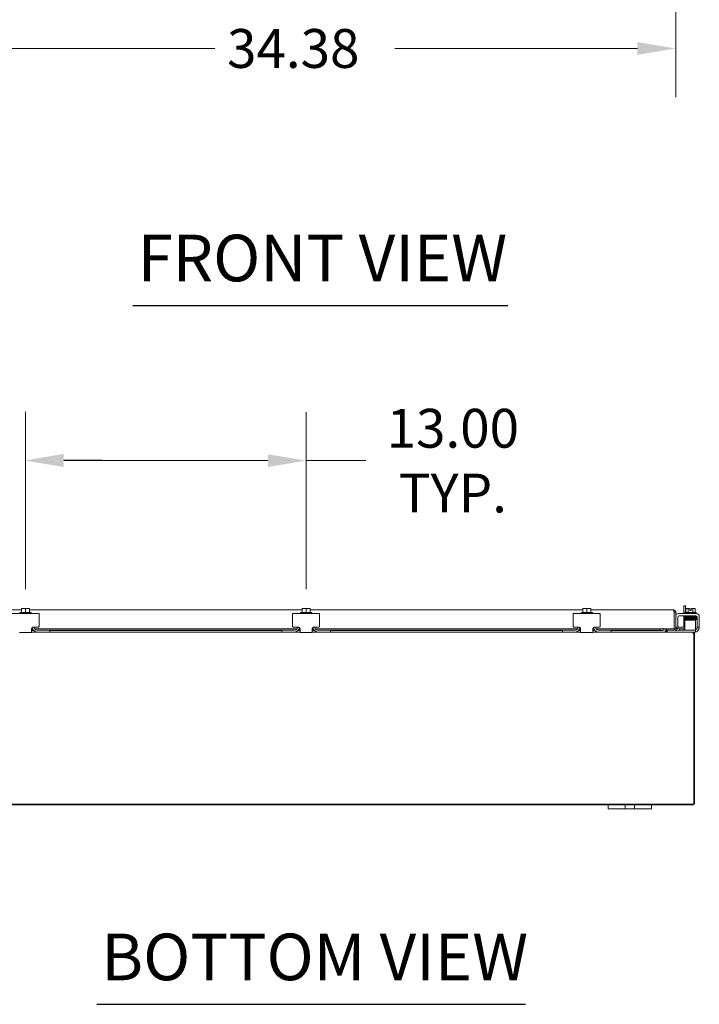
# Model space of a CAD drawing. Units: inches. Extents: x 13 to 282, y 6 to 179.
# Drawn here: x 70 to 101, y 42 to 88 of the extents above; entities that cross this region are included whole.
import ezdxf

# ---------------------------------------------------------------- set-up
doc = ezdxf.new("R2010")
doc.units = ezdxf.units.IN
doc.header["$LTSCALE"] = 18
doc.header["$MEASUREMENT"] = 0
for name, color, linetype, lineweight in [('Dimension (ANSI)', 7, 'Continuous', 5), ('Symbol (ANSI)', 7, 'Continuous', 5), ('Visible (ANSI)', 7, 'Continuous', 5)]:
    doc.layers.add(name, color=color, linetype=linetype, lineweight=lineweight)
doc.styles.add('ROMANS', font='romans.shx')
doc.styles.add('Text Style168', font='tahoma.ttf')
doc.dimstyles.new('Default (ANSI)', dxfattribs={"dimscale": 18, "dimtxt": 0.1, "dimasz": 0.098425, "dimexe": 0.125, "dimexo": 0.0625, "dimgap": 0.031496, "dimtad": 0, "dimtih": 1, "dimtoh": 1, "dimrnd": 1e-08, "dimzin": 0, "dimdsep": 46, "dimtxsty": 'ROMANS', "dimcen": 0.09, "dimdle": 0.393701, "dimclrd": 256, "dimclre": 256, "dimclrt": 256, "dimadec": 0, "dimazin": 0, "dimtfac": 1, "dimtofl": 0, "dimtmove": 0, "dimatfit": 3, "dimfxl": 1, "dimtolj": 1, "dimtzin": 0, "dimlwd": -1, "dimlwe": -1, "dimarcsym": 0})

# ---------------------------------------------------------------- blocks, each defined once
blk = doc.blocks.new('*D13')
at = {"layer": 'Defpoints', "color": 0, "transparency": 16777216}
for p in [(65.794, 95.604), (100.169, 95.604), (100.169, 86.355)]:
    blk.add_point(p, dxfattribs=at)
at = {"layer": 'Dimension (ANSI)', "transparency": 16777216}
for p, q in [((65.794, 94.479), (65.794, 84.105)), ((100.169, 94.479), (100.169, 84.105)), ((67.565, 86.355), (78.814, 86.355)), ((98.397, 86.355), (87.148, 86.355))]:
    blk.add_line(p, q, dxfattribs=at)
for points in [[(67.565, 86.65), (67.565, 86.059), (65.794, 86.355)], [(98.397, 86.65), (98.397, 86.059), (100.169, 86.355)]]:
    blk.add_solid(points, dxfattribs=at)
at = {"layer": 'Dimension (ANSI)', "transparency": 16777216, "insert": (79.381, 87.255), "char_height": 1.8, "attachment_point": 1, "style": 'ROMANS'}
blk.add_mtext('\\A1;34.38', dxfattribs=at)
blk = doc.blocks.new('*D16')
at = {"layer": 'Defpoints', "color": 0, "transparency": 16777216}
for p in [(70.045, 67.273), (70.045, 60.169), (65.045, 59.197)]:
    blk.add_point(p, dxfattribs=at)
at = {"layer": 'Dimension (ANSI)', "transparency": 16777216}
for p, q in [((65.045, 60.322), (65.045, 69.523)), ((70.045, 61.294), (70.045, 69.523)), ((63.274, 67.273), (60.271, 67.273)), ((71.817, 67.273), (73.589, 67.273))]:
    blk.add_line(p, q, dxfattribs=at)
for points in [[(63.274, 67.568), (63.274, 66.978), (65.045, 67.273)], [(71.817, 67.568), (71.817, 66.978), (70.045, 67.273)]]:
    blk.add_solid(points, dxfattribs=at)
at = {"layer": 'Dimension (ANSI)', "transparency": 16777216, "insert": (56.961, 67.273), "char_height": 1.8, "attachment_point": 5, "style": 'ROMANS'}
blk.add_mtext('\\A1;5.00\\PTYP.', dxfattribs=at)
blk = doc.blocks.new('*D17')
at = {"layer": 'Defpoints', "color": 0, "transparency": 16777216}
for p in [(83.045, 67.256), (70.045, 60.169), (83.045, 60.169)]:
    blk.add_point(p, dxfattribs=at)
at = {"layer": 'Dimension (ANSI)', "transparency": 16777216}
for p, q in [((70.045, 61.294), (70.045, 69.506)), ((83.045, 61.294), (83.045, 69.506)), ((71.817, 67.256), (81.274, 67.256)), ((83.045, 67.256), (85.804, 67.256))]:
    blk.add_line(p, q, dxfattribs=at)
for points in [[(71.817, 67.551), (71.817, 66.96), (70.045, 67.256)], [(81.274, 67.551), (81.274, 66.96), (83.045, 67.256)]]:
    blk.add_solid(points, dxfattribs=at)
at = {"layer": 'Dimension (ANSI)', "transparency": 16777216, "insert": (89.842, 67.256), "char_height": 1.8, "attachment_point": 5, "style": 'ROMANS'}
blk.add_mtext('\\A1;13.00\\PTYP.', dxfattribs=at)

msp = doc.modelspace()

# ---------------------------------------------------------------- linework, layer by layer
at = {"layer": 'Symbol (ANSI)', "lineweight": 30}
for p, q in [((75.02256, 74.44962), (92.38833, 74.44962)), ((73.34135, 42.06358), (93.20845, 42.06358))]:
    msp.add_line(p, q, dxfattribs=at)
at = {"layer": 'Visible (ANSI)'}
for p, q in [((65.89897, 60.33557), (69.8579, 60.33557)), ((69.8579, 60.4063), (69.8579, 60.38586)), ((69.8579, 60.21897), (69.8579, 60.38586)), ((69.95165, 60.40897), (69.86169, 60.40897)), ((70.13915, 60.40897), (69.95165, 60.40897)), ((70.0454, 60.21897), (70.0454, 60.38586)), ((70.22911, 60.40897), (70.13915, 60.40897)), ((70.2329, 60.38586), (70.2329, 60.4063)), ((70.2329, 60.21897), (70.2329, 60.38586)), ((70.2329, 60.33557), (82.8579, 60.33557)), ((82.8579, 60.4063), (82.8579, 60.38586)), ((82.8579, 60.21897), (82.8579, 60.38586)), ((82.95165, 60.40897), (82.86169, 60.40897)), ((83.13915, 60.40897), (82.95165, 60.40897)), ((83.0454, 60.21897), (83.0454, 60.38586)), ((83.22911, 60.40897), (83.13915, 60.40897)), ((83.2329, 60.38586), (83.2329, 60.4063)), ((83.2329, 60.21897), (83.2329, 60.38586)), ((83.2329, 60.33557), (95.8579, 60.33557)), ((95.8579, 60.4063), (95.8579, 60.38586)), ((95.8579, 60.21897), (95.8579, 60.38586)), ((95.95165, 60.40897), (95.86169, 60.40897)), ((96.13915, 60.40897), (95.95165, 60.40897)), ((96.0454, 60.21897), (96.0454, 60.38586)), ((96.22911, 60.40897), (96.13915, 60.40897)), ((96.2329, 60.38586), (96.2329, 60.4063)), ((96.2329, 60.21897), (96.2329, 60.38586)), ((96.2329, 60.33557), (100.06347, 60.33557)), ((100.09119, 60.23032), (100.09119, 59.46057)), ((100.09472, 60.23032), (100.09472, 59.46057)), ((100.09472, 60.23032), (100.16872, 60.23032)), ((100.16872, 59.46057), (100.16872, 60.23032)), ((100.6254, 60.53227), (100.5514, 60.53227)), ((100.5514, 60.16897), (100.5514, 60.53227)), ((100.6254, 60.53227), (100.6254, 60.21897)), ((100.63765, 60.21897), (100.63765, 60.38586)), ((100.69177, 60.40897), (100.66665, 60.40897)), ((100.81665, 60.40897), (100.69177, 60.40897)), ((100.7459, 60.21897), (100.7459, 60.38586)), ((100.81665, 60.40897), (100.81665, 60.4063)), ((100.81665, 60.30797), (100.81665, 60.4063)), ((100.89165, 60.30797), (100.81665, 60.30797)), ((100.89165, 60.4063), (100.89165, 60.40897)), ((101.01653, 60.40897), (100.89165, 60.40897)), ((100.89165, 60.4063), (100.89165, 60.30797)), ((100.96241, 60.21897), (100.96241, 60.38586)), ((101.04165, 60.40897), (101.01653, 60.40897)), ((101.07066, 60.21897), (101.07066, 60.38586)), ((70.6704, 60.16897), (69.4204, 60.16897)), ((69.7854, 60.21897), (70.3054, 60.21897)), ((69.7854, 60.21897), (69.7854, 60.16897)), ((70.3054, 60.21897), (70.3054, 60.16897)), ((70.6704, 60.16897), (70.6704, 60.04397)), ((70.6704, 59.57397), (70.6704, 60.04397)), ((82.4204, 60.04397), (82.4204, 60.16897)), ((83.6704, 60.16897), (82.4204, 60.16897)), ((82.4204, 60.04397), (82.4204, 59.57397)), ((82.7854, 60.21897), (83.3054, 60.21897)), ((82.7854, 60.21897), (82.7854, 60.16897)), ((83.3054, 60.21897), (83.3054, 60.16897)), ((83.6704, 60.16897), (83.6704, 60.04397)), ((83.6704, 59.57397), (83.6704, 60.04397)), ((95.4204, 60.04397), (95.4204, 60.16897)), ((96.6704, 60.16897), (95.4204, 60.16897)), ((95.4204, 60.04397), (95.4204, 59.57397)), ((95.7854, 60.21897), (96.3054, 60.21897)), ((95.7854, 60.21897), (95.7854, 60.16897)), ((96.3054, 60.21897), (96.3054, 60.16897)), ((96.6704, 60.16897), (96.6704, 60.04397)), ((96.6704, 59.57397), (96.6704, 60.04397)), ((100.18425, 60.10708), (100.16872, 60.10708)), ((100.27115, 59.57397), (100.27115, 60.00247)), ((100.29215, 60.16897), (101.13615, 60.16897)), ((100.33365, 60.06497), (101.09465, 60.06497)), ((100.5514, 59.54358), (100.5514, 60.06497)), ((101.08865, 59.86497), (100.58865, 59.86497)), ((100.58865, 59.80247), (100.58865, 59.86497)), ((100.58865, 59.53097), (100.58865, 59.80247)), ((100.59415, 60.21897), (101.11415, 60.21897)), ((100.59415, 60.21897), (100.59415, 60.16897)), ((100.60415, 60.06497), (100.60415, 60.03497)), ((100.69176, 60.03497), (100.60415, 60.03497)), ((100.6254, 60.03497), (100.6254, 60.03316)), ((100.6254, 59.88044), (100.6254, 59.86497)), ((100.72915, 60.00675), (100.72915, 60.00668)), ((100.72915, 59.97767), (100.72915, 59.97638)), ((100.72915, 59.94737), (100.72915, 59.94593)), ((100.72915, 59.91692), (100.72915, 59.91676)), ((100.72915, 59.88775), (100.72915, 59.86497)), ((100.97915, 60.01134), (100.97915, 60.01134)), ((100.97915, 59.98233), (100.97915, 59.98124)), ((100.97915, 59.95223), (100.97915, 59.95065)), ((100.97915, 59.92165), (100.97915, 59.92135)), ((100.97915, 59.89234), (100.97915, 59.86497)), ((101.08865, 59.86497), (101.08865, 59.80247)), ((101.08865, 59.53097), (101.08865, 59.80247)), ((101.10415, 60.06424), (101.10415, 60.04392)), ((101.11415, 60.21897), (101.11415, 60.16897)), ((101.15715, 60.00247), (101.15715, 59.57397)), ((101.26115, 60.04397), (101.26115, 59.57397)), ((70.3269, 59.44397), (70.3269, 59.29397)), ((70.3269, 59.39568), (70.41278, 59.39568)), ((70.41896, 59.38826), (70.3269, 59.38826)), ((70.33024, 59.46958), (70.37187, 59.46958)), ((70.6404, 59.54397), (70.4269, 59.54397)), ((70.4519, 59.53097), (70.4519, 59.54397)), ((70.46802, 59.46958), (82.62279, 59.46958)), ((70.5769, 59.40597), (71.1404, 59.40597)), ((71.1404, 59.40597), (71.1704, 59.40597)), ((71.1704, 59.30197), (71.1704, 59.40597)), ((71.1704, 59.39568), (81.9204, 59.39568)), ((81.9204, 59.38826), (71.1704, 59.38826)), ((81.9204, 59.40597), (81.9504, 59.40597)), ((81.9204, 59.40597), (81.9204, 59.30197)), ((81.9504, 59.40597), (82.5139, 59.40597)), ((82.6639, 59.54397), (82.4504, 59.54397)), ((82.6389, 59.53097), (82.6389, 59.54397)), ((82.7639, 59.38826), (82.67184, 59.38826)), ((82.67803, 59.39568), (82.7639, 59.39568)), ((82.71894, 59.46958), (82.76057, 59.46958)), ((82.7639, 59.29397), (82.7639, 59.44397)), ((83.3269, 59.44397), (83.3269, 59.29397)), ((83.3269, 59.39568), (83.41278, 59.39568)), ((83.41896, 59.38826), (83.3269, 59.38826)), ((83.33024, 59.46958), (83.37187, 59.46958)), ((83.6404, 59.54397), (83.4269, 59.54397)), ((83.4519, 59.53097), (83.4519, 59.54397)), ((83.46802, 59.46958), (95.62279, 59.46958)), ((83.5769, 59.40597), (84.1404, 59.40597)), ((84.1404, 59.40597), (84.1704, 59.40597)), ((84.1704, 59.30197), (84.1704, 59.40597)), ((84.1704, 59.39568), (94.9204, 59.39568)), ((94.9204, 59.38826), (84.1704, 59.38826)), ((94.9204, 59.40597), (94.9504, 59.40597)), ((94.9204, 59.40597), (94.9204, 59.30197)), ((94.9504, 59.40597), (95.5139, 59.40597)), ((95.6639, 59.54397), (95.4504, 59.54397)), ((95.6389, 59.53097), (95.6389, 59.54397)), ((95.7639, 59.38826), (95.67184, 59.38826)), ((95.67803, 59.39568), (95.7639, 59.39568)), ((95.71894, 59.46958), (95.76057, 59.46958)), ((95.7639, 59.29397), (95.7639, 59.44397)), ((96.3269, 59.44397), (96.3269, 59.29397)), ((96.3269, 59.39568), (96.41278, 59.39568)), ((96.41896, 59.38826), (96.3269, 59.38826)), ((96.33024, 59.46958), (96.37187, 59.46958)), ((96.6404, 59.54397), (96.4269, 59.54397)), ((96.4519, 59.53097), (96.4519, 59.54397)), ((96.46802, 59.46958), (99.46929, 59.46958)), ((96.5769, 59.40597), (97.1404, 59.40597)), ((97.1404, 59.40597), (97.1704, 59.40597)), ((97.1704, 59.30197), (97.1704, 59.40597)), ((97.1704, 59.39568), (99.46929, 59.39568)), ((99.59119, 59.38826), (97.1704, 59.38826)), ((99.59119, 59.4632), (99.46929, 59.46958)), ((99.46929, 59.46958), (99.46929, 59.39568)), ((99.46929, 59.39568), (99.59119, 59.3893)), ((99.59119, 59.49351), (99.59119, 59.49371)), ((99.59119, 59.49371), (99.59139, 59.49371)), ((99.59119, 59.4632), (99.59119, 59.49351)), ((99.59119, 59.3893), (99.59119, 59.4632)), ((99.59119, 59.3893), (99.59119, 59.3884)), ((99.59119, 59.38826), (99.59119, 59.3884)), ((99.59139, 59.49371), (99.59139, 59.46057)), ((100.09119, 59.46057), (99.59139, 59.46057)), ((99.68164, 59.36087), (99.68164, 59.46057)), ((99.70929, 59.33322), (99.68164, 59.36087)), ((99.70392, 59.33858), (99.7444, 59.33858)), ((99.70929, 59.33322), (99.72938, 59.33322)), ((99.72938, 59.33322), (99.7444, 59.33322)), ((99.7444, 59.46057), (99.7444, 59.33858)), ((99.7444, 59.33858), (99.7444, 59.33322)), ((99.77565, 59.40597), (99.80565, 59.40597)), ((99.77565, 59.40597), (99.77565, 59.30226)), ((100.14154, 59.40597), (99.80565, 59.40597)), ((100.09472, 59.46057), (100.16872, 59.46057)), ((100.16872, 59.54397), (100.27115, 59.54397)), ((100.21877, 59.4632), (100.20161, 59.4623)), ((100.20548, 59.3884), (100.22265, 59.3893)), ((100.34051, 59.46958), (100.21877, 59.4632)), ((100.21877, 59.4632), (100.22265, 59.3893)), ((100.22265, 59.3893), (100.34438, 59.39568)), ((100.27115, 59.57397), (100.27115, 59.54397)), ((100.55522, 59.46958), (100.29372, 59.46958)), ((100.30522, 59.54358), (100.55522, 59.54358)), ((100.34438, 59.39568), (100.34051, 59.46958)), ((101.05865, 59.40597), (100.34384, 59.40597)), ((100.5514, 59.43847), (100.5514, 59.46958)), ((100.55522, 59.54358), (100.58865, 59.54358)), ((100.58865, 59.46958), (100.55522, 59.46958)), ((100.58865, 59.53097), (100.58865, 59.40597)), ((101.05865, 59.40597), (101.08865, 59.40597)), ((101.08865, 59.40597), (101.08865, 59.53097)), ((101.08865, 59.30197), (101.08865, 59.40597)), ((101.15715, 59.54397), (101.15715, 59.57397)), ((101.15715, 59.54397), (101.26115, 59.54397)), ((101.15715, 59.54397), (101.15715, 59.52297)), ((101.26115, 59.57397), (101.26115, 59.54397)), ((69.7639, 59.29397), (70.3269, 59.29397)), ((70.3269, 59.30197), (70.6079, 59.30197)), ((71.1404, 59.30197), (70.6079, 59.30197)), ((71.1704, 59.30197), (71.1404, 59.30197)), ((71.1704, 59.30197), (81.9204, 59.30197)), ((81.9504, 59.30197), (81.9204, 59.30197)), ((82.4829, 59.30197), (81.9504, 59.30197)), ((82.4829, 59.30197), (82.7639, 59.30197)), ((82.7639, 59.29397), (83.3269, 59.29397)), ((83.3269, 59.30197), (83.6079, 59.30197)), ((84.1404, 59.30197), (83.6079, 59.30197)), ((84.1704, 59.30197), (84.1404, 59.30197)), ((84.1704, 59.30197), (94.9204, 59.30197)), ((94.9504, 59.30197), (94.9204, 59.30197)), ((95.4829, 59.30197), (94.9504, 59.30197)), ((95.4829, 59.30197), (95.7639, 59.30197)), ((95.7639, 59.29397), (96.3269, 59.29397)), ((96.3269, 59.30197), (96.6079, 59.30197)), ((97.1404, 59.30197), (96.6079, 59.30197)), ((97.1704, 59.30197), (97.1404, 59.30197)), ((97.1704, 59.30197), (100.94648, 59.30197)), ((101.05865, 59.30197), (100.94648, 59.30197)), ((101.01115, 59.29397), (100.9804, 59.29397)), ((101.04046, 59.22858), (101.0084, 59.2184)), ((101.0084, 59.19672), (101.0084, 59.22097)), ((101.0084, 59.19672), (101.0084, 51.33897)), ((101.0454, 51.40722), (101.0454, 59.19672)), ((101.08865, 59.30197), (101.05865, 59.30197)), ((101.0084, 51.33897), (65.0824, 51.33897)), ((69.0454, 51.30197), (97.0454, 51.30197)), ((97.0454, 51.30197), (97.2954, 51.30197)), ((97.0454, 51.30197), (97.0454, 51.12197)), ((97.2954, 51.12197), (97.0454, 51.12197)), ((97.7014, 51.30197), (97.2954, 51.30197)), ((97.2954, 51.12197), (97.7014, 51.12197)), ((97.7014, 51.30197), (97.8264, 51.30197)), ((97.8264, 51.12197), (97.7014, 51.12197)), ((97.8264, 51.12197), (97.8264, 51.30197)), ((97.8264, 51.30197), (98.2644, 51.30197)), ((98.2644, 51.12197), (97.8264, 51.12197)), ((98.2644, 51.30197), (98.3894, 51.30197)), ((98.2644, 51.30197), (98.2644, 51.12197)), ((98.3894, 51.12197), (98.2644, 51.12197)), ((98.7954, 51.30197), (98.3894, 51.30197)), ((98.3894, 51.12197), (98.7954, 51.12197)), ((98.7954, 51.30197), (99.0454, 51.30197)), ((99.0454, 51.12197), (98.7954, 51.12197)), ((99.0454, 51.12197), (99.0454, 51.30197)), ((99.0454, 51.30197), (100.94015, 51.30197))]:
    msp.add_line(p, q, dxfattribs=at)
for centre, radius, start, end in [((70.0454, 60.1438), 0.32259, 124.715004, 125.537678), ((70.0454, 60.1438), 0.32259, 54.462322, 55.284996), ((83.0454, 60.1438), 0.32259, 124.715004, 125.537678), ((83.0454, 60.1438), 0.32259, 54.462322, 55.284996), ((96.0454, 60.1438), 0.32259, 124.715004, 125.537678), ((96.0454, 60.1438), 0.32259, 54.462322, 55.284996), ((100.85415, 60.1438), 0.32476, 125.26439, 131.810315), ((100.85415, 60.1438), 0.26517, 98.130102, 114.094843), ((100.85415, 60.1438), 0.26517, 65.905157, 81.869898), ((100.85415, 60.1438), 0.32476, 48.189685, 54.73561), ((100.29215, 60.04397), 0.125, 90, 170.910398), ((100.33365, 60.00247), 0.0625, 90, 180), ((101.09465, 60.00247), 0.0625, 0, 90), ((101.13615, 60.04397), 0.125, 0, 90), ((70.6079, 59.55197), 0.25, 187.707984, 270), ((70.5769, 59.53097), 0.125, 180, 270), ((70.6404, 59.57397), 0.03, 270, 0), ((82.4504, 59.57397), 0.03, 180, 270), ((82.4829, 59.55197), 0.25, 270, 352.292016), ((82.5139, 59.53097), 0.125, 270, 0), ((83.6079, 59.55197), 0.25, 187.707984, 270), ((83.5769, 59.53097), 0.125, 180, 270), ((83.6404, 59.57397), 0.03, 270, 0), ((95.4504, 59.57397), 0.03, 180, 270), ((95.4829, 59.55197), 0.25, 270, 352.292016), ((95.5139, 59.53097), 0.125, 270, 0), ((96.6079, 59.55197), 0.25, 187.707984, 270), ((96.5769, 59.53097), 0.125, 180, 270), ((96.6404, 59.57397), 0.03, 270, 0), ((100.19997, 59.49351), 0.10525, 198.232884, 273), ((100.19997, 59.49351), 0.03125, 180, 273), ((100.29372, 59.59458), 0.125, 203.88406, 270), ((100.30522, 59.60608), 0.0625, 236.967476, 270), ((100.4889, 59.43847), 0.0625, 328.667749, 0), ((101.01115, 59.54397), 0.25, 288.05923, 336.421822), ((101.03215, 59.52297), 0.125, 296.872074, 320.802166), ((101.01115, 59.54397), 0.25, 270, 284.533747), ((100.94015, 59.19672), 0.10525, 0, 17.625062), ((100.94015, 51.40722), 0.10525, 270, 0)]:
    msp.add_arc(centre, radius, start, end, dxfattribs=at)
for centre, major_axis, ratio, start_param, end_param in [((69.95165, 60.1438), (0, 0.26517), 0.8660254, 0, 0.42053434), ((69.95165, 60.1438), (0, 0.26517), 0.8660254, 5.86265097, 6.28318531), ((70.13915, 60.1438), (0, 0.26517), 0.8660254, 0, 0.42053434), ((70.13915, 60.1438), (0, 0.26517), 0.8660254, 5.86265097, 6.28318531), ((82.95165, 60.1438), (0, 0.26517), 0.8660254, 0, 0.42053434), ((82.95165, 60.1438), (0, 0.26517), 0.8660254, 5.86265097, 6.28318531), ((83.13915, 60.1438), (0, 0.26517), 0.8660254, 0, 0.42053434), ((83.13915, 60.1438), (0, 0.26517), 0.8660254, 5.86265097, 6.28318531), ((95.95165, 60.1438), (0, 0.26517), 0.8660254, 0, 0.42053434), ((95.95165, 60.1438), (0, 0.26517), 0.8660254, 5.86265097, 6.28318531), ((96.13915, 60.1438), (0, 0.26517), 0.8660254, 0, 0.42053434), ((96.13915, 60.1438), (0, 0.26517), 0.8660254, 5.86265097, 6.28318531), ((100.69177, 60.1438), (0, 0.26517), 0.5, 0, 0.42053434), ((100.69177, 60.1438), (0, 0.26517), 0.5, 5.86265097, 6.28318531), ((101.01653, 60.1438), (0, 0.26517), 0.5, 0, 0.42053434), ((101.01653, 60.1438), (0, 0.26517), 0.5, 5.86265097, 6.28318531), ((100.64271, 59.9901), (-0.00046, 0.01449), 0.80688234, 6.28212249, 6.28247678), ((100.64271, 59.92932), (0.00046, -0.01449), 0.80688234, 6.28211961, 6.28247484), ((101.00887, 59.93679), (0.00034, -0.0145), 0.59041762, 6.28280553, 6.28299542), ((101.06559, 59.88571), (-0.00046, -0.01449), 0.80688234, 4.1201773, 8.54527735)]:
    msp.add_ellipse(centre, major_axis=major_axis, ratio=ratio, start_param=start_param, end_param=end_param, dxfattribs=at)
for points, knots in [([(100.06347, 60.33557), (100.06968, 60.33557), (100.0759, 60.31438), (100.08211, 60.28211), (100.08514, 60.2664), (100.08816, 60.24837), (100.09119, 60.23032)], [0, 0, 0, 0, 1.0563308, 1.0563308, 1.0563308, 1.57079633, 1.57079633, 1.57079633, 1.57079633]), ([(100.1669, 60.24981), (100.16006, 60.28611), (100.13268, 60.3178), (100.09777, 60.32983), (100.08676, 60.33362), (100.07512, 60.33557), (100.06347, 60.33557)], [0.18624078, 0.18624078, 0.18624078, 0.18624078, 1.23888588, 1.23888588, 1.23888588, 1.57079633, 1.57079633, 1.57079633, 1.57079633]), ([(100.0877, 60.2496), (100.09122, 60.24532), (100.09364, 60.24018), (100.09442, 60.23468), (100.09462, 60.23324), (100.09472, 60.23178), (100.09472, 60.23032)], [0.897406929, 0.897406929, 0.897406929, 0.897406929, 1.431010976, 1.431010976, 1.431010976, 1.570796327, 1.570796327, 1.570796327, 1.570796327]), ([(100.59439, 59.97188), (100.59386, 59.97193), (100.59335, 59.97199), (100.59199, 59.97217), (100.59118, 59.97229), (100.58951, 59.97263), (100.58873, 59.9728), (100.58694, 59.97345), (100.5863, 59.97372), (100.58501, 59.9744), (100.58442, 59.97475), (100.58291, 59.97582), (100.58196, 59.97666), (100.58029, 59.97864), (100.57955, 59.97978), (100.57835, 59.98239), (100.57792, 59.98392), (100.57756, 59.98706), (100.57765, 59.98872), (100.57835, 59.99185), (100.57898, 59.99337), (100.58058, 59.99601), (100.58159, 59.99717), (100.58353, 59.99889), (100.58448, 59.99951), (100.58604, 60.00037), (100.58669, 60.00065), (100.58796, 60.00114), (100.58853, 60.00131), (100.59003, 60.0017), (100.59076, 60.00183), (100.5937, 60.00231), (100.59597, 60.00251), (100.60773, 60.00338), (100.62245, 60.00399), (100.64226, 60.0046)], [0.511129845, 0.511129845, 0.511129845, 0.511129845, 0.530922592, 0.530922592, 0.566265825, 0.566265825, 0.592833325, 0.592833325, 0.604197772, 0.604197772, 0.61210323, 0.61210323, 0.623552058, 0.623552058, 0.634636161, 0.634636161, 0.647089289, 0.647089289, 0.660016597, 0.660016597, 0.672977479, 0.672977479, 0.685780342, 0.685780342, 0.697499525, 0.697499525, 0.708416412, 0.708416412, 0.723137363, 0.723137363, 0.753230738, 0.753230738, 0.843416134, 0.843416134, 1.098495073, 1.098495073, 1.098495073, 1.098495073]), ([(100.59015, 60.00171), (100.59, 60.00174), (100.58984, 60.00177), (100.58891, 60.00199), (100.58799, 60.00218), (100.58602, 60.00307), (100.58555, 60.0033), (100.58412, 60.00412), (100.58303, 60.00489), (100.58118, 60.00671), (100.58038, 60.00771), (100.57898, 60.01005), (100.5784, 60.01144), (100.57768, 60.01444), (100.57757, 60.01607), (100.57787, 60.01927), (100.5783, 60.02086), (100.5796, 60.02374), (100.58049, 60.02506), (100.58241, 60.02717), (100.58345, 60.028), (100.5852, 60.02913), (100.58595, 60.0295), (100.58727, 60.03008), (100.58783, 60.03027), (100.58914, 60.03067), (100.58974, 60.03081), (100.59184, 60.03123), (100.59309, 60.03137), (100.59929, 60.032), (100.60629, 60.03239), (100.62946, 60.03336), (100.64823, 60.03392), (100.6908, 60.03497), (100.71434, 60.03547), (100.76468, 60.03645), (100.7921, 60.03695), (100.84739, 60.03793), (100.87595, 60.03843), (100.93064, 60.03941), (100.95745, 60.03991), (101.00599, 60.04089), (101.02834, 60.04139), (101.06578, 60.04236), (101.08137, 60.04286), (101.0981, 60.04358), (101.10263, 60.04382), (101.10932, 60.04427), (101.11173, 60.04453), (101.1123, 60.04461), (101.11233, 60.04462), (101.11233, 60.04462)], [1.60900957, 1.60900957, 1.60900957, 1.60900957, 1.61456665, 1.61456665, 1.64083477, 1.64083477, 1.64795743, 1.64795743, 1.66073936, 1.66073936, 1.67140228, 1.67140228, 1.68335427, 1.68335427, 1.69612952, 1.69612952, 1.70902477, 1.70902477, 1.72187125, 1.72187125, 1.73409577, 1.73409577, 1.74485804, 1.74485804, 1.75696919, 1.75696919, 1.77786243, 1.77786243, 1.83575066, 1.83575066, 2.01047976, 2.01047976, 2.24990563, 2.24990563, 2.46354981, 2.46354981, 2.67624982, 2.67624982, 2.88855665, 2.88855665, 3.10064755, 3.10064755, 3.31250735, 3.31250735, 3.52390612, 3.52390612, 3.62757451, 3.62757451, 3.72841977, 3.72841977, 3.73835734, 3.73835734, 3.73835734, 3.73835734]), ([(100.72915, 59.87784), (100.71638, 59.8781), (100.70417, 59.87835), (100.67078, 59.8791), (100.6513, 59.8796), (100.62018, 59.88058), (100.60824, 59.88108), (100.59655, 59.88186), (100.59386, 59.88207), (100.5902, 59.88268), (100.58928, 59.88277), (100.5867, 59.88375), (100.58601, 59.88405), (100.58471, 59.88478), (100.58416, 59.88512), (100.58273, 59.88618), (100.58181, 59.88702), (100.58018, 59.88899), (100.57945, 59.89015), (100.57829, 59.89278), (100.57788, 59.89432), (100.57757, 59.89746), (100.57768, 59.89912), (100.57842, 59.90224), (100.57906, 59.90374), (100.5807, 59.90635), (100.58171, 59.90748), (100.58366, 59.90917), (100.5846, 59.90977), (100.58614, 59.91061), (100.58678, 59.91088), (100.58803, 59.91135), (100.58859, 59.91151), (100.59006, 59.91189), (100.59078, 59.91202), (100.59366, 59.91248), (100.59587, 59.91267), (100.60806, 59.91356), (100.6242, 59.91419), (100.66354, 59.91532), (100.68504, 59.91584), (100.73218, 59.91683), (100.75828, 59.91733), (100.81215, 59.91831), (100.84058, 59.91881), (100.89621, 59.91979), (100.9241, 59.92029), (100.97587, 59.92127), (101.0004, 59.92177), (101.04304, 59.92275), (101.0617, 59.92324), (101.09081, 59.92421), (101.10174, 59.92471), (101.1099, 59.92533), (101.11148, 59.9255), (101.11224, 59.9256), (101.11233, 59.92562), (101.11233, 59.92562)], [0.95089339, 0.95089339, 0.95089339, 0.95089339, 1.06087346, 1.06087346, 1.27340322, 1.27340322, 1.48673048, 1.48673048, 1.5955527, 1.5955527, 1.63576937, 1.63576937, 1.64712813, 1.64712813, 1.65420805, 1.65420805, 1.66519352, 1.66519352, 1.67626164, 1.67626164, 1.68869663, 1.68869663, 1.7015624, 1.7015624, 1.71445403, 1.71445403, 1.72717469, 1.72717469, 1.73875243, 1.73875243, 1.74948754, 1.74948754, 1.76400538, 1.76400538, 1.79375069, 1.79375069, 1.88289172, 1.88289172, 2.15540174, 2.15540174, 2.37360675, 2.37360675, 2.58653842, 2.58653842, 2.79897144, 2.79897144, 3.0111469, 3.0111469, 3.22311465, 3.22311465, 3.43476161, 3.43476161, 3.64550709, 3.64550709, 3.71981315, 3.71981315, 3.73741854, 3.73741854, 3.73741854, 3.73741854]), ([(101.11219, 59.98575), (101.11221, 59.98576), (101.11178, 59.98568), (101.11008, 59.98548), (101.1083, 59.98532), (101.1029, 59.98493), (101.09883, 59.9847), (101.0886, 59.98422), (101.08229, 59.98397), (101.06774, 59.98346), (101.05946, 59.9832), (101.04118, 59.98269), (101.03118, 59.98243), (101.00973, 59.98191), (100.99828, 59.98165), (100.97424, 59.98113), (100.96164, 59.98087), (100.93563, 59.98035), (100.92221, 59.98009), (100.8949, 59.97957), (100.88101, 59.97931), (100.8531, 59.97879), (100.83909, 59.97853), (100.8113, 59.978), (100.79753, 59.97774), (100.77057, 59.97722), (100.75738, 59.97696), (100.73194, 59.97644), (100.71968, 59.97618), (100.69639, 59.97565), (100.68537, 59.97539), (100.66483, 59.97487), (100.65532, 59.97461), (100.63804, 59.97408), (100.63027, 59.97382), (100.61663, 59.97329), (100.61078, 59.97302), (100.60097, 59.97246), (100.59715, 59.97219), (100.59295, 59.97171), (100.59188, 59.97158), (100.59004, 59.97122), (100.58937, 59.97109), (100.58772, 59.97058), (100.5869, 59.97034), (100.58509, 59.96938), (100.58461, 59.9691), (100.5832, 59.96813), (100.58213, 59.96732), (100.58004, 59.96475), (100.57906, 59.96323), (100.57789, 59.95969), (100.5776, 59.95787), (100.57772, 59.95444), (100.57808, 59.95285), (100.57915, 59.94999), (100.57989, 59.94878), (100.58147, 59.94667), (100.58231, 59.94589), (100.58391, 59.94458), (100.58463, 59.94414), (100.58608, 59.94333), (100.58671, 59.94307), (100.58825, 59.94247), (100.58892, 59.9423), (100.59106, 59.94178), (100.59221, 59.94161), (100.59344, 59.94147)], [0.73103201, 0.73103201, 0.73103201, 0.73103201, 0.78996469, 0.78996469, 0.89618546, 0.89618546, 1.04027295, 1.04027295, 1.19561758, 1.19561758, 1.35383808, 1.35383808, 1.51301186, 1.51301186, 1.67258331, 1.67258331, 1.83235154, 1.83235154, 1.99223199, 1.99223199, 2.15218615, 2.15218615, 2.31219731, 2.31219731, 2.47226197, 2.47226197, 2.63238813, 2.63238813, 2.79259928, 2.79259928, 2.95294769, 2.95294769, 3.11355201, 3.11355201, 3.27471719, 3.27471719, 3.43742566, 3.43742566, 3.60653779, 3.60653779, 3.67555916, 3.67555916, 3.71222768, 3.71222768, 3.73814311, 3.73814311, 3.74609672, 3.74609672, 3.75812705, 3.75812705, 3.76710152, 3.76710152, 3.77399436, 3.77399436, 3.78029825, 3.78029825, 3.78734592, 3.78734592, 3.79605669, 3.79605669, 3.8067591, 3.8067591, 3.82164602, 3.82164602, 3.85024833, 3.85024833, 3.92522009, 3.92522009, 3.92522009, 3.92522009]), ([(100.58987, 59.91183), (100.58977, 59.91185), (100.58968, 59.91187), (100.58875, 59.91209), (100.58774, 59.9123), (100.58518, 59.91355), (100.58416, 59.91413), (100.58223, 59.91569), (100.58132, 59.91661), (100.57973, 59.91874), (100.57905, 59.91997), (100.57802, 59.92275), (100.57771, 59.92433), (100.57761, 59.92752), (100.57783, 59.92916), (100.57878, 59.93222), (100.57952, 59.93367), (100.58128, 59.93611), (100.58233, 59.93715), (100.58423, 59.93862), (100.5851, 59.93913), (100.58655, 59.93986), (100.58715, 59.9401), (100.58842, 59.94054), (100.58899, 59.94069), (100.59064, 59.94109), (100.59148, 59.94121), (100.59512, 59.94172), (100.59838, 59.94196), (100.6117, 59.94277), (100.62509, 59.9433), (100.64226, 59.94382)], [0.571073966, 0.571073966, 0.571073966, 0.571073966, 0.574407116, 0.574407116, 0.602061291, 0.602061291, 0.615092243, 0.615092243, 0.626281173, 0.626281173, 0.637646913, 0.637646913, 0.650272631, 0.650272631, 0.663189687, 0.663189687, 0.676107159, 0.676107159, 0.68873682, 0.68873682, 0.700021114, 0.700021114, 0.711155157, 0.711155157, 0.727723298, 0.727723298, 0.765283191, 0.765283191, 0.878020506, 0.878020506, 1.099080692, 1.099080692, 1.099080692, 1.099080692]), ([(101.10415, 60.04673), (101.10444, 60.04671), (101.10473, 60.04669), (101.10928, 60.04643), (101.11249, 60.04619), (101.11594, 60.04577), (101.11672, 60.04566), (101.11823, 60.04538), (101.11891, 60.04525), (101.12056, 60.04475), (101.12142, 60.04447), (101.12319, 60.04357), (101.1239, 60.04316), (101.12552, 60.04197), (101.12645, 60.04113), (101.1281, 60.03915), (101.12883, 60.038), (101.13, 60.03537), (101.13042, 60.03384), (101.13074, 60.03069), (101.13063, 60.02904), (101.12991, 60.02592), (101.12927, 60.02441), (101.12764, 60.0218), (101.12663, 60.02065), (101.12468, 60.01896), (101.12374, 60.01834), (101.12218, 60.0175), (101.12154, 60.01723), (101.12028, 60.01675), (101.11972, 60.01659), (101.11825, 60.01621), (101.11754, 60.01608), (101.11467, 60.01563), (101.11246, 60.01543), (101.10035, 60.01455), (101.08433, 60.01392), (101.04518, 60.01279), (101.02371, 60.01227), (100.97662, 60.01128), (100.95055, 60.01078), (100.89671, 60.00979), (100.86829, 60.0093), (100.81265, 60.00831), (100.78474, 60.00782), (100.73293, 60.00684), (100.70837, 60.00634), (100.66565, 60.00536), (100.64695, 60.00487), (100.61774, 60.00389), (100.60675, 60.00339), (100.59796, 60.00274), (100.59598, 60.00248), (100.59598, 60.00248)], [0.21078974, 0.21078974, 0.21078974, 0.21078974, 0.21777436, 0.21777436, 0.32306712, 0.32306712, 0.35695341, 0.35695341, 0.38239054, 0.38239054, 0.39989637, 0.39989637, 0.40919365, 0.40919365, 0.42037469, 0.42037469, 0.43140479, 0.43140479, 0.44383098, 0.44383098, 0.4566951, 0.4566951, 0.46958704, 0.46958704, 0.48231351, 0.48231351, 0.49391217, 0.49391217, 0.50474898, 0.50474898, 0.51920812, 0.51920812, 0.54884776, 0.54884776, 0.63767004, 0.63767004, 0.90916337, 0.90916337, 1.12749759, 1.12749759, 1.34043323, 1.34043323, 1.55286861, 1.55286861, 1.76504544, 1.76504544, 1.97701473, 1.97701473, 2.18866479, 2.18866479, 2.39942114, 2.39942114, 2.49259477, 2.49259477, 2.49259477, 2.49259477]), ([(101.11734, 59.92655), (101.11749, 59.92652), (101.11764, 59.92649), (101.11847, 59.92633), (101.11918, 59.92619), (101.12087, 59.92564), (101.12161, 59.92537), (101.12311, 59.92461), (101.12376, 59.92424), (101.12533, 59.92313), (101.12628, 59.9223), (101.12794, 59.92036), (101.12869, 59.91924), (101.1299, 59.91666), (101.13035, 59.91515), (101.13074, 59.91202), (101.13067, 59.91037), (101.13001, 59.90723), (101.12941, 59.9057), (101.12783, 59.90304), (101.12683, 59.90186), (101.12488, 59.9001), (101.12391, 59.89945), (101.12232, 59.89856), (101.12166, 59.89828), (101.12039, 59.89779), (101.11984, 59.89763), (101.11841, 59.89724), (101.11772, 59.89712), (101.11498, 59.89666), (101.11297, 59.89648), (101.10201, 59.89564), (101.08777, 59.89505), (101.05156, 59.89395), (101.03058, 59.89343), (100.98433, 59.89243), (100.95865, 59.89193), (100.90532, 59.89095), (100.87701, 59.89045), (100.8213, 59.88947), (100.7932, 59.88897), (100.74074, 59.88799), (100.71571, 59.88749), (100.67183, 59.88652), (100.65241, 59.88602), (100.62163, 59.88505), (100.6098, 59.88455), (100.59985, 59.8839), (100.59769, 59.8837), (100.59623, 59.88352), (100.59598, 59.88348), (100.59598, 59.88348)], [0.35380464, 0.35380464, 0.35380464, 0.35380464, 0.35981426, 0.35981426, 0.3855468, 0.3855468, 0.39974469, 0.39974469, 0.40839952, 0.40839952, 0.41968691, 0.41968691, 0.43062754, 0.43062754, 0.44299041, 0.44299041, 0.45584539, 0.45584539, 0.46873875, 0.46873875, 0.48149391, 0.48149391, 0.4932049, 0.4932049, 0.50404704, 0.50404704, 0.51804338, 0.51804338, 0.54599959, 0.54599959, 0.62975216, 0.62975216, 0.88513621, 0.88513621, 1.10562941, 1.10562941, 1.31863564, 1.31863564, 1.53110929, 1.53110929, 1.74330772, 1.74330772, 1.95530041, 1.95530041, 2.16699635, 2.16699635, 2.37790953, 2.37790953, 2.46285791, 2.46285791, 2.49304341, 2.49304341, 2.49304341, 2.49304341]), ([(100.64316, 59.97561), (100.62662, 59.9751), (100.61361, 59.97459), (100.60142, 59.97386), (100.59845, 59.97361), (100.59641, 59.97337), (100.59605, 59.97331), (100.59605, 59.97331)], [0.000017917, 0.000017917, 0.000017917, 0.000017917, 0.213950418, 0.213950418, 0.316204752, 0.316204752, 0.352695845, 0.352695845, 0.352695845, 0.352695845]), ([(101.11646, 59.98691), (101.1174, 59.98678), (101.11832, 59.98663), (101.12056, 59.98595), (101.12138, 59.98571), (101.12323, 59.98473), (101.12371, 59.98445), (101.12513, 59.98348), (101.12619, 59.98266), (101.12828, 59.98008), (101.12926, 59.97856), (101.13043, 59.97502), (101.13071, 59.9732), (101.13058, 59.96977), (101.13022, 59.96818), (101.12914, 59.96532), (101.12841, 59.96412), (101.12682, 59.96201), (101.12598, 59.96123), (101.12438, 59.95993), (101.12366, 59.95949), (101.12222, 59.95868), (101.12159, 59.95842), (101.12004, 59.95782), (101.11938, 59.95765), (101.11654, 59.95697), (101.11513, 59.95685), (101.11094, 59.95643), (101.10836, 59.95623), (101.1006, 59.95575), (101.09478, 59.95546), (101.08125, 59.95491), (101.07367, 59.95464), (101.05674, 59.95411), (101.04742, 59.95385), (101.02723, 59.95332), (101.01638, 59.95306), (100.99339, 59.95254), (100.98127, 59.95227), (100.95606, 59.95175), (100.94297, 59.95149), (100.91615, 59.95097), (100.90243, 59.95071), (100.8747, 59.95018), (100.86069, 59.94992), (100.83275, 59.9494), (100.81882, 59.94914), (100.79138, 59.94862), (100.77787, 59.94836), (100.75164, 59.94784), (100.73891, 59.94758), (100.71455, 59.94706), (100.70292, 59.9468), (100.68107, 59.94628), (100.67085, 59.94602), (100.65207, 59.9455), (100.64352, 59.94524), (100.62833, 59.94473), (100.62168, 59.94447), (100.61053, 59.94397), (100.60599, 59.94372), (100.59939, 59.94325), (100.59707, 59.94301), (100.5962, 59.94288), (100.59612, 59.94286), (100.59612, 59.94286)], [0.51130524, 0.51130524, 0.51130524, 0.51130524, 0.57009806, 0.57009806, 0.5966667, 0.5966667, 0.60458334, 0.60458334, 0.6165857, 0.6165857, 0.62554825, 0.62554825, 0.63243391, 0.63243391, 0.63873855, 0.63873855, 0.64579283, 0.64579283, 0.65451305, 0.65451305, 0.66522791, 0.66522791, 0.68014991, 0.68014991, 0.70888153, 0.70888153, 0.81753458, 0.81753458, 0.93316207, 0.93316207, 1.10599665, 1.10599665, 1.2691475, 1.2691475, 1.43043948, 1.43043948, 1.59109472, 1.59109472, 1.75146809, 1.75146809, 1.91169347, 1.91169347, 2.07182903, 2.07182903, 2.23190103, 2.23190103, 2.39191914, 2.39191914, 2.55188135, 2.55188135, 2.71177294, 2.71177294, 2.87155907, 2.87155907, 3.03116332, 3.03116332, 3.19040611, 3.19040611, 3.34879736, 3.34879736, 3.50463651, 3.50463651, 3.64938181, 3.64938181, 3.67396758, 3.67396758, 3.67396758, 3.67396758]), ([(100.64226, 59.94382), (100.65919, 59.94434), (100.68018, 59.94486), (100.72652, 59.94589), (100.75235, 59.9464), (100.80587, 59.94741), (100.83422, 59.94793), (100.88992, 59.94894), (100.91795, 59.94945), (100.96697, 59.9504), (100.98888, 59.95084), (101.00854, 59.95128)], [0, 0, 0, 0, 0.21789757, 0.21789757, 0.43097558, 0.43097558, 0.64344781, 0.64344781, 0.85564522, 0.85564522, 1.04139063, 1.04139063, 1.04139063, 1.04139063]), ([(100.64227, 60.0046), (100.65919, 60.00511), (100.68017, 60.00563), (100.72651, 60.00664), (100.75234, 60.00715), (100.80585, 60.00814), (100.8342, 60.00865), (100.8899, 60.00964), (100.91793, 60.01015), (100.96362, 60.01102), (100.98245, 60.01139), (100.99979, 60.01177)], [0, 0, 0, 0, 0.21786669, 0.21786669, 0.43092711, 0.43092711, 0.64339241, 0.64339241, 0.85558673, 0.85558673, 1.01426408, 1.01426408, 1.01426408, 1.01426408]), ([(101.0092, 59.98297), (100.98626, 59.98246), (100.96024, 59.98194), (100.90656, 59.98094), (100.87828, 59.98043), (100.82258, 59.97944), (100.79446, 59.97893), (100.74191, 59.97794), (100.71681, 59.97743), (100.67524, 59.9765), (100.65768, 59.97605), (100.64316, 59.97561)], [0, 0, 0, 0, 0.21651893, 0.21651893, 0.42888432, 0.42888432, 0.6410935, 0.6410935, 0.85308965, 0.85308965, 1.04096679, 1.04096679, 1.04096679, 1.04096679]), ([(101.0092, 59.92229), (100.98626, 59.92178), (100.96024, 59.92125), (100.90656, 59.92023), (100.87828, 59.91972), (100.82258, 59.91871), (100.79446, 59.9182), (100.7419, 59.91719), (100.71681, 59.91668), (100.67524, 59.91573), (100.65768, 59.91528), (100.64316, 59.91483)], [0, 0, 0, 0, 0.21653023, 0.21653023, 0.4289032, 0.4289032, 0.64111564, 0.64111564, 0.85311203, 0.85311203, 1.04096859, 1.04096859, 1.04096859, 1.04096859]), ([(101.06515, 59.87122), (101.04861, 59.87171), (101.0281, 59.87221), (100.99687, 59.87289), (100.98816, 59.87307), (100.97915, 59.87325)], [0, 0, 0, 0, 0.21394207, 0.21394207, 0.291639861, 0.291639861, 0.291639861, 0.291639861]), ([(101.00854, 59.95128), (101.03132, 59.9518), (101.05162, 59.95233), (101.08374, 59.95335), (101.09616, 59.95387), (101.1073, 59.95458), (101.10988, 59.9548), (101.11184, 59.95503), (101.11222, 59.95509), (101.11222, 59.95509)], [0.000005125, 0.000005125, 0.000005125, 0.000005125, 0.215237514, 0.215237514, 0.426088686, 0.426088686, 0.518148295, 0.518148295, 0.555887027, 0.555887027, 0.555887027, 0.555887027]), ([(101.11857, 60.0163), (101.11895, 60.01621), (101.11938, 60.0161), (101.12056, 60.01575), (101.12142, 60.01547), (101.12319, 60.01456), (101.1239, 60.01415), (101.12552, 60.01297), (101.12645, 60.01212), (101.1281, 60.01014), (101.12883, 60.00899), (101.13, 60.00637), (101.13042, 60.00483), (101.13074, 60.00169), (101.13063, 60.00004), (101.12991, 59.99692), (101.12927, 59.99541), (101.12764, 59.99279), (101.12663, 59.99165), (101.12468, 59.98995), (101.12374, 59.98934), (101.12218, 59.98849), (101.12154, 59.98822), (101.12028, 59.98775), (101.11972, 59.98759), (101.11826, 59.9872), (101.11754, 59.98708), (101.11467, 59.98662), (101.11247, 59.98643), (101.10036, 59.98554), (101.08435, 59.98492), (101.0475, 59.98385), (101.02932, 59.9834), (101.0092, 59.98297)], [0.369223895, 0.369223895, 0.369223895, 0.369223895, 0.382387655, 0.382387655, 0.399898769, 0.399898769, 0.409195898, 0.409195898, 0.420375378, 0.420375378, 0.43140479, 0.43140479, 0.443830491, 0.443830491, 0.456694193, 0.456694193, 0.469585741, 0.469585741, 0.482311922, 0.482311922, 0.493910478, 0.493910478, 0.504747316, 0.504747316, 0.519202491, 0.519202491, 0.548831186, 0.548831186, 0.637620505, 0.637620505, 0.909008787, 0.909008787, 1.098932103, 1.098932103, 1.098932103, 1.098932103]), ([(101.11306, 59.95664), (101.11388, 59.95656), (101.11465, 59.95647), (101.11623, 59.95627), (101.11704, 59.95615), (101.11865, 59.95582), (101.1194, 59.95566), (101.12113, 59.95506), (101.12183, 59.95479), (101.12325, 59.95405), (101.12388, 59.95368), (101.12544, 59.95255), (101.12641, 59.95169), (101.12808, 59.94969), (101.12881, 59.94853), (101.13, 59.9459), (101.13041, 59.94436), (101.13074, 59.94121), (101.13063, 59.93955), (101.1299, 59.93642), (101.12926, 59.93491), (101.12763, 59.93229), (101.12662, 59.93115), (101.12468, 59.92947), (101.12375, 59.92886), (101.1222, 59.92802), (101.12156, 59.92774), (101.12028, 59.92725), (101.1197, 59.92709), (101.11816, 59.92668), (101.1174, 59.92655), (101.11429, 59.92606), (101.11181, 59.92584), (101.10334, 59.92524), (101.09642, 59.92489), (101.07406, 59.92399), (101.05567, 59.92343), (101.02619, 59.92269), (101.01789, 59.92249), (101.0092, 59.92229)], [0.296537598, 0.296537598, 0.296537598, 0.296537598, 0.325769975, 0.325769975, 0.360452877, 0.360452877, 0.386508674, 0.386508674, 0.399573868, 0.399573868, 0.408116859, 0.408116859, 0.419732232, 0.419732232, 0.43089252, 0.43089252, 0.443404463, 0.443404463, 0.456370347, 0.456370347, 0.469365526, 0.469365526, 0.482186586, 0.482186586, 0.493894288, 0.493894288, 0.504951495, 0.504951495, 0.52018062, 0.52018062, 0.551992202, 0.551992202, 0.647355344, 0.647355344, 0.791052321, 0.791052321, 1.017222464, 1.017222464, 1.09919333, 1.09919333, 1.09919333, 1.09919333]), ([(70.3269, 59.44397), (70.3269, 59.4559), (70.32919, 59.4691), (70.33924, 59.49391), (70.34702, 59.50551), (70.36505, 59.52353), (70.37629, 59.53124), (70.40093, 59.54145), (70.41433, 59.54397), (70.4269, 59.54397)], [0.435360431, 0.435360431, 0.435360431, 0.435360431, 0.534540164, 0.534540164, 0.633719897, 0.633719897, 0.729501643, 0.729501643, 0.825283389, 0.825283389, 0.825283389, 0.825283389]), ([(82.6639, 59.54397), (82.67513, 59.54397), (82.68718, 59.54196), (82.7097, 59.53367), (82.72017, 59.52739), (82.73738, 59.51274), (82.7453, 59.50327), (82.757, 59.48238), (82.76079, 59.47098), (82.76343, 59.45505), (82.7639, 59.44951), (82.7639, 59.44397)], [0, 0, 0, 0, 0.085548741, 0.085548741, 0.171097482, 0.171097482, 0.258082281, 0.258082281, 0.34506708, 0.34506708, 0.388487764, 0.388487764, 0.388487764, 0.388487764]), ([(83.3269, 59.44397), (83.3269, 59.4559), (83.32919, 59.4691), (83.33924, 59.49391), (83.34702, 59.50551), (83.36505, 59.52353), (83.37629, 59.53124), (83.40093, 59.54145), (83.41433, 59.54397), (83.4269, 59.54397)], [0.435360431, 0.435360431, 0.435360431, 0.435360431, 0.534540164, 0.534540164, 0.633719897, 0.633719897, 0.729501643, 0.729501643, 0.825283389, 0.825283389, 0.825283389, 0.825283389]), ([(95.6639, 59.54397), (95.67513, 59.54397), (95.68718, 59.54196), (95.7097, 59.53367), (95.72017, 59.52739), (95.73738, 59.51274), (95.7453, 59.50327), (95.757, 59.48238), (95.76079, 59.47098), (95.76343, 59.45505), (95.7639, 59.44951), (95.7639, 59.44397)], [0, 0, 0, 0, 0.085548741, 0.085548741, 0.171097482, 0.171097482, 0.258082281, 0.258082281, 0.34506708, 0.34506708, 0.388487764, 0.388487764, 0.388487764, 0.388487764]), ([(96.3269, 59.44397), (96.3269, 59.4559), (96.32919, 59.4691), (96.33924, 59.49391), (96.34702, 59.50551), (96.36505, 59.52353), (96.37629, 59.53124), (96.40093, 59.54145), (96.41433, 59.54397), (96.4269, 59.54397)], [0.435360431, 0.435360431, 0.435360431, 0.435360431, 0.534540164, 0.534540164, 0.633719897, 0.633719897, 0.729501643, 0.729501643, 0.825283389, 0.825283389, 0.825283389, 0.825283389]), ([(99.78197, 59.30197), (99.7599, 59.30197), (99.73783, 59.3141), (99.71575, 59.32886), (99.7136, 59.3303), (99.71144, 59.33176), (99.70929, 59.33322)], [0, 0, 0, 0, 1.43101098, 1.43101098, 1.43101098, 1.57079633, 1.57079633, 1.57079633, 1.57079633]), ([(101.12902, 59.44397), (101.13417, 59.4503), (101.13904, 59.4576), (101.14725, 59.47334), (101.15044, 59.48181), (101.15512, 59.49857), (101.15656, 59.50878), (101.1571, 59.5185), (101.15715, 59.52079), (101.15715, 59.52297)], [0.945790497, 0.945790497, 0.945790497, 0.945790497, 1.007199162, 1.007199162, 1.073928223, 1.073928223, 1.154924148, 1.154924148, 1.181088292, 1.181088292, 1.181088292, 1.181088292]), ([(101.26115, 59.54397), (101.26115, 59.54397), (101.26118, 59.54196), (101.26097, 59.53367), (101.26071, 59.52739), (101.25931, 59.51274), (101.25805, 59.50327), (101.25368, 59.48238), (101.25053, 59.47098), (101.24487, 59.45505), (101.2427, 59.44951), (101.24028, 59.44397)], [0, 0, 0, 0, 0.085548741, 0.085548741, 0.171097482, 0.171097482, 0.258082281, 0.258082281, 0.34506708, 0.34506708, 0.388487764, 0.388487764, 0.388487764, 0.388487764]), ([(101.0084, 59.22097), (100.99218, 59.25688), (100.97596, 59.28725), (100.95973, 59.29768), (100.95531, 59.30052), (100.9509, 59.30197), (100.94648, 59.30197)], [0, 0, 0, 0, 1.05180481, 1.05180481, 1.05180481, 1.3382548, 1.3382548, 1.3382548, 1.3382548]), ([(100.95144, 59.30132), (100.98423, 59.29756), (101.01503, 59.27774), (101.03148, 59.24904), (101.03518, 59.24257), (101.0382, 59.2357), (101.04046, 59.22858)], [0.10762883, 0.10762883, 0.10762883, 0.10762883, 1.05050592, 1.05050592, 1.05050592, 1.26318096, 1.26318096, 1.26318096, 1.26318096])]:
    msp.add_open_spline(points, degree=3, knots=knots, dxfattribs=at)
for points in [[(100.16872, 60.23032), (100.16872, 60.23686), (100.16811, 60.24339), (100.1669, 60.24981)], [(99.7444, 59.33322), (99.7444, 59.32101), (99.75254, 59.30943), (99.7636, 59.3045)]]:
    msp.add_open_spline(points, degree=3, dxfattribs=at)

# ---------------------------------------------------------------- texts
at = {"layer": 'Symbol (ANSI)', "char_height": 2.16, "attachment_point": 7, "style": 'Text Style168'}
for s, insert in [('FRONT VIEW', (75.23856, 74.89011)), ('BOTTOM VIEW', (73.55735, 42.50407))]:
    msp.add_mtext(s, dxfattribs=dict(at, insert=insert))

# ---------------------------------------------------------------- dimensions: what is measured, and where the dimension line sits
at = {"layer": 'Dimension (ANSI)'}
dim = msp.add_linear_dim(base=(100.1687222612, 86.3546634612), p1=(65.7937222612, 95.603501106), p2=(100.1687222612, 95.603501106), dimstyle='Default (ANSI)', override={"dimgap": 0.031496, "dimtih": 0, "dimtoh": 0, "dimdec": 2, "dimtol": 0, "dimlim": 0, "dimtp": 0, "dimtm": 0, "dimtdec": 2, "dimatfit": 1}, dxfattribs=at)
dim.commit()
dim.dimension.update_dxf_attribs({"geometry": '*D13', "text_midpoint": (82.9812222612, 86.3546634612), "dimtype": 160})
for base, p1, p2, override, picture, middle in [((70.0454, 67.27298), (65.0454, 59.19672), (70.0454, 60.16897), {"dimgap": 0.031496, "dimtih": 0, "dimtoh": 0, "dimdec": 2, "dimtol": 0, "dimlim": 0, "dimtp": 0, "dimtm": 0, "dimtdec": 2, "dimatfit": 1}, '*D16', (56.96118, 67.27298)), ((83.0454, 67.25558), (70.0454, 60.16897), (83.0454, 60.16897), {"dimgap": 0.031496, "dimtih": 0, "dimtoh": 0, "dimdec": 2, "dimtol": 0, "dimlim": 0, "dimtp": 0, "dimtm": 0, "dimtdec": 2, "dimatfit": 2}, '*D17', (89.84235, 67.25558))]:
    dim = msp.add_linear_dim(base=base, p1=p1, p2=p2, angle=180, text='<>\\PTYP.', dimstyle='Default (ANSI)', override=override, dxfattribs=at)
    dim.commit()
    dim.dimension.update_dxf_attribs({"geometry": picture, "text_midpoint": middle, "dimtype": 160})

doc.saveas('drawing.dxf')
